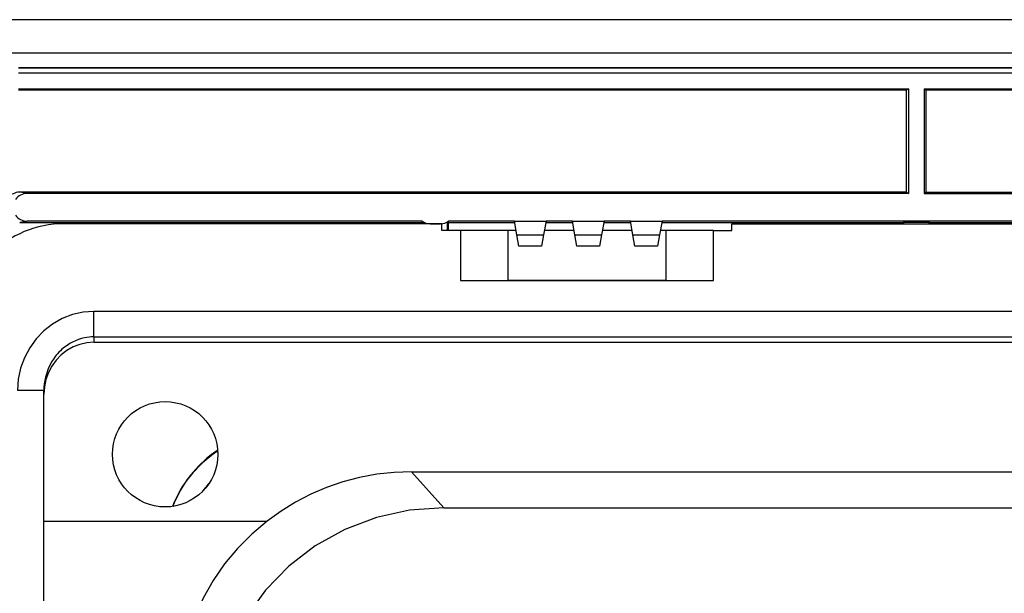
# Model space of a CAD drawing. Extents: x 0 to 420, y 0 to 297.
# Drawn here: x 247 to 275, y 136 to 152 of the extents above; entities that cross this region are included whole.
import ezdxf

# ---------------------------------------------------------------- set-up
doc = ezdxf.new("R2010")
doc.units = 0
doc.layers.get('0').update_dxf_attribs({"linetype": 'CONTINUOUS'})

msp = doc.modelspace()

# ---------------------------------------------------------------- linework, layer by layer
at = {"color": 7}
for p, q in [((351.970337, 152.015594), (245.470337, 152.015594)), ((246.5159, 151.07254), (350.924805, 151.07254)), ((246.5159, 151.069809), (350.924805, 151.069809)), ((246.92218, 150.647141), (350.518494, 150.647141)), ((350.518494, 150.497162), (246.92218, 150.497162)), ((246.931335, 150.654358), (350.509338, 150.654358)), ((246.92218, 150.04715), (272.245361, 150.04715)), ((272.189087, 150.005249), (246.92218, 150.005249)), ((272.245361, 150.04715), (272.189087, 150.005249)), ((272.189087, 147.103119), (272.189087, 150.005249)), ((272.245361, 150.04715), (272.245361, 147.065613)), ((272.695343, 150.04715), (272.695343, 147.065613)), ((272.695343, 150.04715), (298.439087, 150.04715)), ((272.695343, 150.04715), (272.751587, 150.005249)), ((298.439087, 150.005249), (272.751587, 150.005249)), ((272.751587, 147.103119), (272.751587, 150.005249)), ((272.189087, 147.103119), (246.956741, 147.103119)), ((247.166718, 147.065613), (246.956741, 147.103119)), ((272.189087, 147.103119), (272.245361, 147.065613)), ((272.751587, 147.103119), (272.695343, 147.065613)), ((272.751587, 147.103119), (298.439087, 147.103119)), ((272.245361, 147.065613), (247.166718, 147.065613)), ((272.695343, 147.065613), (298.495361, 147.065613)), ((247.166718, 146.278107), (246.956741, 146.240601)), ((246.956741, 146.240601), (258.407837, 146.240601)), ((258.407837, 146.278107), (247.166718, 146.278107)), ((258.43457, 146.259811), (258.407837, 146.240601)), ((258.407837, 146.240601), (258.407837, 146.203094)), ((258.445343, 146.203094), (258.445343, 146.253342)), ((259.120361, 146.253342), (259.120361, 146.015594)), ((259.157837, 146.240601), (259.131104, 146.259811)), ((261.032837, 146.278107), (259.157837, 146.278107)), ((259.157837, 146.240601), (261.039459, 146.240601)), ((259.157837, 146.015594), (259.157837, 146.240601)), ((261.032837, 146.278107), (261.932831, 146.278107)), ((261.101959, 145.886154), (261.032837, 146.278107)), ((261.932831, 146.278107), (261.863739, 145.886154)), ((261.926239, 146.240601), (262.689453, 146.240601)), ((262.682831, 146.278107), (261.932831, 146.278107)), ((262.682831, 146.278107), (263.582855, 146.278107)), ((262.751953, 145.886154), (262.682831, 146.278107)), ((263.582855, 146.278107), (263.513733, 145.886154)), ((263.576233, 146.240601), (264.339478, 146.240601)), ((264.332855, 146.278107), (263.582855, 146.278107)), ((264.332855, 146.278107), (265.232849, 146.278107)), ((264.401947, 145.886154), (264.332855, 146.278107)), ((265.232849, 146.278107), (265.163727, 145.886154)), ((265.226227, 146.240601), (272.095337, 146.240601)), ((332.207825, 146.278107), (265.232849, 146.278107)), ((272.095337, 146.240601), (272.10675, 146.24881)), ((272.095337, 146.240601), (272.095337, 146.203094)), ((272.10675, 146.24881), (272.833923, 146.24881)), ((272.10675, 146.24881), (272.10675, 146.203094)), ((272.833923, 146.24881), (272.845337, 146.240601)), ((272.833923, 146.203094), (272.833923, 146.24881)), ((272.845337, 146.240601), (324.595337, 146.240601)), ((272.845337, 146.240601), (272.845337, 146.203094)), ((258.970337, 146.203094), (248.20784, 146.203094)), ((258.632843, 146.203094), (258.932831, 146.203094)), ((258.970337, 146.015594), (258.970337, 146.203094)), ((259.495331, 146.015594), (258.970337, 146.015594)), ((259.495331, 146.015594), (259.495331, 144.590607)), ((260.845337, 146.015594), (259.495331, 146.015594)), ((261.079132, 146.015594), (260.845337, 146.015594)), ((260.845337, 146.015594), (260.845337, 144.590607)), ((262.729126, 146.015594), (261.886566, 146.015594)), ((264.37912, 146.015594), (263.53656, 146.015594)), ((265.345337, 146.015594), (265.186554, 146.015594)), ((266.695343, 146.015594), (265.345337, 146.015594)), ((265.345337, 146.015594), (265.345337, 144.590607)), ((266.695343, 146.015594), (267.220337, 146.015594)), ((266.695343, 144.590607), (266.695343, 146.015594)), ((267.220337, 146.203094), (330.220337, 146.203094)), ((267.220337, 146.015594), (267.220337, 146.203094)), ((261.101959, 145.886154), (261.863739, 145.886154)), ((261.158478, 145.565613), (261.101959, 145.886154)), ((261.863739, 145.886154), (261.80719, 145.565613)), ((262.751953, 145.886154), (263.513733, 145.886154)), ((262.808472, 145.565613), (262.751953, 145.886154)), ((263.513733, 145.886154), (263.457214, 145.565613)), ((264.401947, 145.886154), (265.163727, 145.886154)), ((264.458496, 145.565613), (264.401947, 145.886154)), ((265.163727, 145.886154), (265.107208, 145.565613)), ((261.80719, 145.565613), (261.158478, 145.565613)), ((263.457214, 145.565613), (262.808472, 145.565613)), ((265.107208, 145.565613), (264.458496, 145.565613)), ((259.495331, 144.590607), (266.695343, 144.590607)), ((260.320343, 144.590607), (260.845337, 144.590607)), ((265.345337, 144.590607), (260.845337, 144.590607)), ((265.345337, 144.590607), (265.870331, 144.590607)), ((348.370331, 143.708054), (249.070343, 143.708054)), ((249.070343, 142.983612), (249.070343, 143.708054)), ((249.070343, 142.983612), (348.370331, 142.983612)), ((249.070343, 142.983612), (249.070343, 142.831116)), ((249.070343, 142.831116), (348.370331, 142.831116)), ((247.64534, 141.456329), (246.89534, 141.456329)), ((247.64534, 89.074883), (247.64534, 141.456329)), ((258.105865, 139.142212), (339.334808, 139.142212)), ((258.105865, 139.142212), (259.022736, 138.11731)), ((259.022736, 138.11731), (338.417938, 138.11731)), ((247.64534, 137.738541), (253.999207, 137.738541))]:
    msp.add_line(p, q, dxfattribs=at)
for points in [[(249.070312, 143.708054), (248.760803, 143.685135), (248.457581, 143.616837), (248.166809, 143.504562), (247.894409, 143.350601), (247.645996, 143.158066), (247.426575, 142.930893), (247.240601, 142.673691), (247.091919, 142.391724), (246.983398, 142.090714), (246.91748, 141.776779), (246.895325, 141.456314)], [(249.070343, 142.983612), (249.002777, 142.981903), (248.935394, 142.976624), (248.868347, 142.967834), (248.801788, 142.955627), (248.757751, 142.945602), (248.71405, 142.934113), (248.627808, 142.906799), (248.543381, 142.873856), (248.461121, 142.83548), (248.381348, 142.79184), (248.304413, 142.743118), (248.23056, 142.689484), (248.194519, 142.660553), (248.159363, 142.630417), (248.113983, 142.588409), (248.070404, 142.544342), (248.028656, 142.498322), (247.998596, 142.46257), (247.969635, 142.425812), (247.915131, 142.349457), (247.865265, 142.269653), (247.820206, 142.186798), (247.78006, 142.101288), (247.744934, 142.013519), (247.714935, 141.923798), (247.690155, 141.832504), (247.67067, 141.7397), (247.656601, 141.645767), (247.648102, 141.551178), (247.64534, 141.456329)], [(249.070312, 142.831116), (248.867554, 142.816101), (248.668884, 142.771362), (248.478394, 142.6978), (248.299927, 142.596924), (248.137207, 142.470779), (247.993408, 142.321945), (247.871582, 142.153442), (247.774109, 141.968704), (247.703064, 141.771484), (247.659851, 141.565811), (247.645386, 141.35585)], [(252.590805, 139.757004), (252.472153, 139.673798), (252.414246, 139.630478), (252.357361, 139.586029), (252.273926, 139.517242), (252.192841, 139.445984), (252.114166, 139.372269), (252.037918, 139.296097), (251.964127, 139.217484), (251.892792, 139.136475), (251.823944, 139.053116), (251.757629, 138.967438), (251.714844, 138.909119), (251.673218, 138.849823), (251.593536, 138.728577), (251.526947, 138.61824), (251.464355, 138.505539), (251.405792, 138.390625), (251.351349, 138.273651), (251.301056, 138.1548)], [(251.314545, 138.156708), (251.363586, 138.272202), (251.41658, 138.38588), (251.47348, 138.497604), (251.53421, 138.607254), (251.598724, 138.714661), (251.677948, 138.835876), (251.761902, 138.953476), (251.805603, 139.010834), (251.850449, 139.0672), (251.911957, 139.140732), (251.975433, 139.212402), (252.040863, 139.282181), (252.116791, 139.358383), (252.19516, 139.432159), (252.275909, 139.503448), (252.359039, 139.572281), (252.415741, 139.61676), (252.473434, 139.660126), (252.591675, 139.743408)], [(258.105835, 139.142197), (257.608215, 139.124283), (257.115234, 139.070572), (256.629395, 138.9814), (256.153198, 138.857162), (255.689087, 138.698532), (255.239441, 138.506302), (254.806396, 138.281418), (254.392334, 138.02507), (253.999207, 137.738541)], [(259.022766, 138.11731), (258.049683, 138.048233), (257.103882, 137.842331), (256.203918, 137.503647), (255.36731, 137.038818), (254.610535, 136.456909), (253.948242, 135.769302), (253.393555, 134.989456), (252.957092, 134.132599), (252.647583, 133.2155), (252.470947, 132.256088)], [(253.999268, 137.738541), (253.559814, 137.367752), (253.15509, 136.959976), (252.788086, 136.518082), (252.461304, 136.045212), (252.177063, 135.544708), (251.937378, 135.020157), (251.74408, 134.475235), (251.598389, 133.913834), (251.501343, 133.339951)]]:
    msp.add_lwpolyline(points, dxfattribs=at)
msp.add_circle((251.095337, 139.64061), 1.5, dxfattribs=at)
for centre, radius, start, end in [((246.95639, 146.689148), 0.413937, 89.95101, 143.672278), ((247.166382, 146.651672), 0.413937, 89.952621, 143.673876), ((247.166351, 146.692078), 0.413937, 216.327722, 270.04899), ((258.632843, 146.578094), 0.375, 233.130097, 269.999997), ((258.932831, 146.578094), 0.375, 269.999997, 306.869898), ((248.20784, 143.278107), 2.925, 90.000003, 180.000005), ((254.578339, 136.832565), 2.989868, 137.709386, 144.538059)]:
    msp.add_arc(centre, radius, start, end, dxfattribs=at)

doc.saveas('drawing.dxf')
